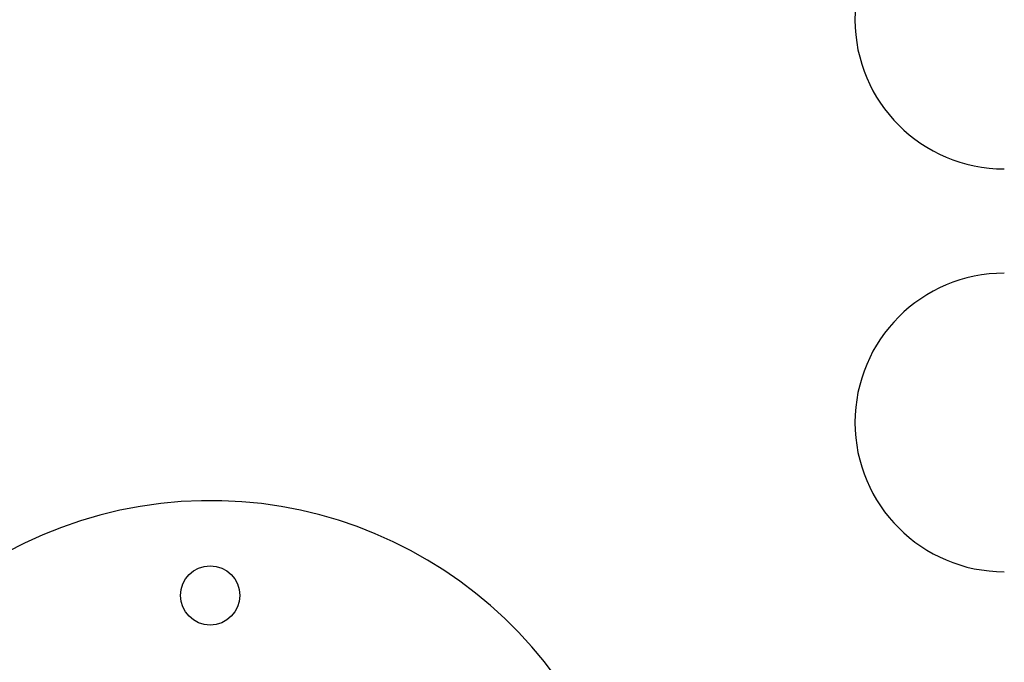
# Model space of a CAD drawing. Units: millimetres. Extents: x 365.93 to 374.17, y 664.59 to 672.24.
# Drawn here: x 368.7 to 368.91, y 666.08 to 666.22 of the extents above; entities that cross this region are included whole.
import ezdxf

# ---------------------------------------------------------------- set-up
doc = ezdxf.new("R2010")
doc.units = ezdxf.units.MM
doc.header["$PDSIZE"] = -1
doc.layers.add('DIASTASEIS', color=253, linetype='Continuous', lineweight=5)
doc.styles.get("Standard").update_dxf_attribs({"font": 'ARIALN.TTF'})
doc.dimstyles.get("Standard").update_dxf_attribs({"dimtxt": 0.18, "dimasz": 0.15, "dimexe": 0.1, "dimexo": 0, "dimgap": 0.09, "dimtad": 0, "dimzin": 0, "dimdsep": 46, "dimtxsty": 'Standard', "dimblk": 'OBLIQUE', "dimcen": 0.09, "dimadec": 0, "dimazin": 0, "dimtfac": 1, "dimtofl": 0, "dimtmove": 0, "dimatfit": 3, "dimldrblk": 'OBLIQUE', "dimfxl": 1, "dimtolj": 1, "dimtzin": 0, "dimarcsym": 0})

# ---------------------------------------------------------------- blocks, each defined once
blk = doc.blocks.new('D033')
at = {"color": 7, "linetype": 'Continuous', "lineweight": 25}
blk.add_circle((368.7418012750452, 666.0982346441018), 0.006249999999998181, dxfattribs=at)
for centre, radius, start in [((368.9093012750448, 666.219734644102), 0.0315, 90), ((368.9093012750448, 666.134734644102), 0.0315, 90), ((368.7418012750452, 666.0282346441021), 0.09, 14.14900450904495)]:
    blk.add_arc(centre, radius, start, 270, dxfattribs=at)
blk = doc.blocks.new('_Oblique')
at = {"color": 0, "linetype": 'ByBlock', "lineweight": -2}
blk.add_line((-0.5, -0.5), (0.5, 0.5), dxfattribs=at)
blk = doc.blocks.new('*D42')
at = {"layer": 'Defpoints', "color": 0}
for p in [(368.8113012750458, 667.7391407281442), (368.2897391478328, 665.2105886312951), (368.8113012750458, 665.2105886312951)]:
    blk.add_point(p, dxfattribs=at)
at = {"layer": 'DIASTASEIS', "color": 0, "lineweight": -2}
for p, q in [((368.8113012750458, 667.7391407281442), (368.1897391478328, 667.7391407281442)), ((368.2897391478328, 667.7391407281442), (368.2897391478328, 666.7583708188738)), ((368.2897391478328, 665.2105886312951), (368.2897391478328, 666.1913585405655)), ((368.8113012750458, 665.2105886312951), (368.1897391478328, 665.2105886312951))]:
    blk.add_line(p, q, dxfattribs=at)
at = {"layer": 'DIASTASEIS', "color": 0, "linetype": 'ByBlock', "lineweight": -2, "xscale": 0.15, "yscale": 0.15, "zscale": 0.15}
for p, rotation in [((368.2897391478328, 667.7391407281442), 90), ((368.2897391478328, 665.2105886312951), 270)]:
    blk.add_blockref('_Oblique', p, dxfattribs=dict(at, rotation=rotation))
at = {"layer": 'DIASTASEIS', "color": 0, "insert": (368.2897391478328, 666.4748646797196), "char_height": 0.18, "attachment_point": 5, "rotation": 90}
blk.add_mtext('\\A1;\\A1;2.55', dxfattribs=at)

msp = doc.modelspace()

# ---------------------------------------------------------------- block references
msp.add_blockref('D033', (0, 0))

# ---------------------------------------------------------------- dimensions: what is measured, and where the dimension line sits
at = {"layer": 'DIASTASEIS'}
dim = msp.add_linear_dim(base=(368.2897391478328, 665.2105886312951), p1=(368.8113012750458, 667.7391407281442), p2=(368.8113012750458, 665.2105886312951), angle=90, text='\\A1;2.55', dimstyle='Standard', override={"dimtxsty": 'Standard'}, dxfattribs=at)
dim.commit()
dim.dimension.update_dxf_attribs({"geometry": '*D42', "text_midpoint": (368.2897391478328, 666.4748646797196)})

doc.saveas('drawing.dxf')
